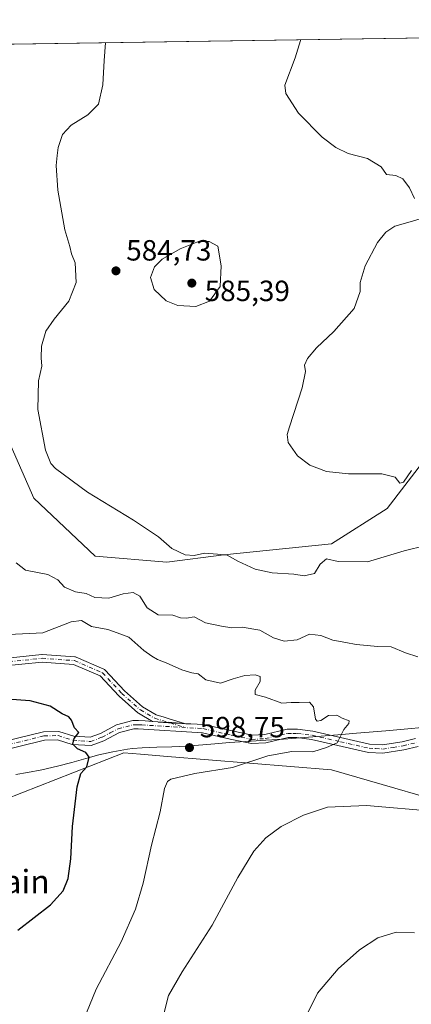
# Model space of a CAD drawing. Units: metres. Extents: x 604280 to 607748, y 4713022 to 4715387.
# Drawn here: x 607154 to 607288, y 4715050 to 4715387 of the extents above; entities that cross this region are included whole.
import ezdxf
from ezdxf.enums import TextEntityAlignment as Align

# ---------------------------------------------------------------- set-up
doc = ezdxf.new("R2010")
doc.units = ezdxf.units.M
doc.header["$MEASUREMENT"] = 0
doc.linetypes.add('DGN Style 4', pattern=[2.638475, 1.318413, -0.659207, 0.001648, -0.659207])
for name, color, linetype, lineweight in [('Camino Cxs', 7, 'Continuous', 0), ('Camino eje', 30, 'DGN Style 4', 13), ('Comarca CxS', 21, 'Continuous', 0), ('Comunidad Autónoma CxS', 142, 'Continuous', 0), ('Cultivos herbáceos CxS', 92, 'Continuous', 0), ('Curva de nivel maestra', 30, 'Continuous', 30), ('Curva de nivel normal', 30, 'Continuous', 0), ('Matorral CxS', 135, 'Continuous', 0), ('Municipio', 91, 'Continuous', 13), ('Municipio CxS', 4, 'Continuous', 0), ('Núcleo urbano CxS', 7, 'Continuous', 0), ('Provincia CxS', 1, 'Continuous', 0), ('Punto de cota en terreno', 7, 'Continuous', 0), ('Rótulo de punto de cota en terreno', 7, 'Continuous', 0), ('Texto cartográfico', 7, 'Continuous', 0)]:
    doc.layers.add(name, color=color, linetype=linetype, lineweight=lineweight)
doc.styles.add('Style-Arial', font='txt')

# ---------------------------------------------------------------- blocks, each defined once
blk = doc.blocks.new('*U16')
at = {"layer": 'Cultivos herbáceos CxS', "color": 92, "linetype": 'Continuous', "lineweight": 0}
for points in [[(607300.3311, 4715246.4161, 578.2195), (607279.8534, 4715219.8105, 581.0794), (607260.7967, 4715207.6575, 582.4451), (607223.9575, 4715203.9133, 584.3626), (607204.4805, 4715201.3491, 585.74), (607179.8791, 4715203.4011, 587.0905), (607158.9185, 4715223.2523, 585.7514), (607147.8011, 4715248.5175, 585.6064)], [(607076.683, 4715377.7662, 596.0083), (607510.6483, 4715384.3941, 571.1579)], [(606883.7365, 4715339.4441, 619.9027), (606900.4377, 4715333.6465, 617.6492), (606914.5688, 4715337.0015, 617.1942), (606930.6778, 4715340.8263, 614.9426), (606930.4507, 4715338.6323, 614.9055), (606929.1395, 4715325.9545, 614.2447), (606910.9893, 4715314.7417, 615.4025), (606902.8461, 4715298.4513, 615.7238), (606897.8867, 4715254.9469, 616.816), (606909.1497, 4715217.2369, 617.2963), (606928.1131, 4715190.0567, 618.2377), (606952.6955, 4715158.4125, 620.9181), (606990.6221, 4715117.8999, 619.2151), (607003.3467, 4715103.7955, 618.9172), (607014.9539, 4715080.5807, 620.3253), (607048.4922, 4715059.0207, 618.2669), (607065.2616, 4715059.0207, 612.8536), (607098.8003, 4715098.5471, 609.5432), (607143.1187, 4715117.7115, 603.0563), (607189.7725, 4715136.0391, 599.1073), (607195.4027, 4715135.5793, 598.7305), (607204.6937, 4715134.8205, 598.2062), (607260.7893, 4715130.2419, 593.0468), (607312.0277, 4715115.3375, 591.3436)]]:
    blk.add_polyline3d(points, dxfattribs=at)
blk = doc.blocks.new('5PATER')
at = {"layer": 'Núcleo urbano CxS', "linetype": 'Continuous', "lineweight": 0}
h = blk.add_hatch(color=51, dxfattribs=at)
edge = h.paths.add_edge_path()
edge.add_ellipse((0, 0), major_axis=(-0.11, -0.111), ratio=0.999422, start_angle=0, end_angle=360)

msp = doc.modelspace()

# ---------------------------------------------------------------- linework, layer by layer
at = {"layer": 'Camino Cxs', "color": 7, "linetype": 'Continuous', "lineweight": 0, "extrusion": (-0.060739, -0.998152, 0.001952), "elevation": -4743311.5363, "flags": 128}
msp.add_lwpolyline([(319686.608, 9857.5139), (319691.9559, 9857.3739), (319693.2514, 9857.3684), (319697.5891, 9857.1949)], dxfattribs=at)
msp.add_lwpolyline([(319686.608, 9857.5139), (319691.9559, 9857.3739), (319693.2514, 9857.3684), (319697.5891, 9857.1949)], dxfattribs=at)
at = {"layer": 'Camino Cxs', "color": 7, "linetype": 'Continuous', "lineweight": 0}
for points in [[(607147.6889, 4715168.2817, 597.3402), (607161.6071, 4715169.7133, 597.0405), (607161.7401, 4715169.7201, 597.0389), (607161.8335, 4715169.7167, 597.0396), (607172.9435, 4715168.9167, 597.0413), (607173.1603, 4715168.8825, 597.0319), (607173.3683, 4715168.8123, 597.0262), (607182.9385, 4715164.6523, 596.9078), (607183.0957, 4715164.5709, 596.9119), (607183.2403, 4715164.4687, 596.9193), (607183.3699, 4715164.3479, 596.9299), (607189.9297, 4715157.3309, 597.6489), (607196.1527, 4715151.7771, 597.6533), (607200.8285, 4715149.0621, 597.6236), (607203.4865, 4715148.2582, 597.5755), (607205.2523, 4715147.7241, 597.607), (607210.4987, 4715146.1373, 597.5308), (607206.1691, 4715146.4011, 597.7043), (607204.8759, 4715146.4798, 597.7098), (607199.5379, 4715146.8049, 597.8498), (607194.7329, 4715149.5951, 597.9209), (607194.5499, 4715149.7233, 597.9202), (607194.5201, 4715149.7493, 597.9195), (607188.1545, 4715155.4303, 597.8101), (607188.0705, 4715155.5123, 597.8012), (607181.6545, 4715162.3755, 597.3116), (607172.5353, 4715166.3395, 597.434), (607161.7601, 4715167.1153, 597.5727), (607147.8733, 4715165.6869, 597.9022)], [(607147.6889, 4715168.2817, 597.3402), (607161.6071, 4715169.7133, 597.0405), (607161.7401, 4715169.7201, 597.0389), (607161.8335, 4715169.7167, 597.0396), (607172.9435, 4715168.9167, 597.0413), (607173.1603, 4715168.8825, 597.0319), (607173.3683, 4715168.8123, 597.0262), (607182.9385, 4715164.6523, 596.9078), (607183.0957, 4715164.5709, 596.9119), (607183.2403, 4715164.4687, 596.9193), (607183.3699, 4715164.3479, 596.9299), (607189.9297, 4715157.3309, 597.6489), (607196.1527, 4715151.7771, 597.6533), (607200.8285, 4715149.0621, 597.6236), (607203.4865, 4715148.2582, 597.5755), (607205.2523, 4715147.7241, 597.607), (607210.4987, 4715146.1373, 597.5308)], [(607199.5379, 4715146.8049, 597.8498), (607194.7329, 4715149.5951, 597.9209), (607194.5499, 4715149.7233, 597.9202), (607194.5201, 4715149.7493, 597.9195), (607188.1545, 4715155.4303, 597.8101), (607188.0705, 4715155.5123, 597.8012), (607181.6545, 4715162.3755, 597.3116), (607172.5353, 4715166.3395, 597.434), (607161.7601, 4715167.1153, 597.5727), (607147.8733, 4715165.6869, 597.9022)], [(607144.7801, 4715138.9501, 603.5207), (607162.2501, 4715143.2601, 601.193), (607167.5001, 4715143.3801, 600.8302), (607172.5901, 4715141.7401, 600.5576), (607178.1801, 4715141.3701, 600.0115), (607181.7501, 4715142.7001, 599.3938), (607187.2301, 4715145.6401, 598.72), (607192.7601, 4715147.0601, 598.3033), (607194.7501, 4715147.0901, 598.1471), (607196.9901, 4715146.9601, 597.9847), (607199.5379, 4715146.8049, 597.8498), (607204.8759, 4715146.4798, 597.7098), (607206.1691, 4715146.4011, 597.7043), (607210.4987, 4715146.1373, 597.5308), (607217.0201, 4715145.7401, 597.1801), (607226.7601, 4715143.5301, 597.2312), (607233.6001, 4715142.0701, 597.1815), (607237.9401, 4715142.3201, 597.1816), (607245.6301, 4715144.1201, 596.2401), (607249.1701, 4715144.0901, 596.0619), (607254.4301, 4715143.4401, 595.6895), (607273.8601, 4715139.0101, 594.1191), (607278.2801, 4715138.7601, 593.5211), (607285.0001, 4715139.8101, 593.1675), (607289.6201, 4715140.9501, 593.0255)], [(607144.7801, 4715138.9501, 603.5207), (607162.2501, 4715143.2601, 601.193), (607167.5001, 4715143.3801, 600.8302), (607172.5901, 4715141.7401, 600.5576), (607178.1801, 4715141.3701, 600.0115), (607181.7501, 4715142.7001, 599.3938), (607187.2301, 4715145.6401, 598.72), (607192.7601, 4715147.0601, 598.3033), (607194.7501, 4715147.0901, 598.1471), (607196.9901, 4715146.9601, 597.9847), (607199.5379, 4715146.8049, 597.8498)], [(607290.4201, 4715138.2101, 592.6638), (607285.5701, 4715137.0101, 593.0378), (607278.4201, 4715135.9001, 593.8892), (607273.4601, 4715136.1701, 594.2843), (607253.9401, 4715140.6301, 595.8689), (607248.9901, 4715141.2401, 596.4553), (607245.9501, 4715141.2701, 596.5775), (607238.3601, 4715139.4901, 596.801), (607233.3901, 4715139.2001, 597.1239), (607226.1501, 4715140.7501, 597.4708), (607216.6201, 4715142.9101, 597.4721), (607194.6901, 4715144.2401, 598.3783), (607193.1501, 4715144.2201, 598.492), (607188.2701, 4715142.9701, 598.8183), (607182.9301, 4715140.1001, 599.6187), (607178.6001, 4715138.4901, 600.307), (607172.0501, 4715138.9201, 601.1035), (607167.0801, 4715140.5201, 601.2028), (607162.6301, 4715140.4201, 601.5554), (607145.3701, 4715136.1601, 603.8884)], [(607290.4201, 4715138.2101, 592.6638), (607285.5701, 4715137.0101, 593.0378), (607278.4201, 4715135.9001, 593.8892), (607273.4601, 4715136.1701, 594.2843), (607253.9401, 4715140.6301, 595.8689), (607248.9901, 4715141.2401, 596.4553), (607245.9501, 4715141.2701, 596.5775), (607238.3601, 4715139.4901, 596.801), (607233.3901, 4715139.2001, 597.1239), (607226.1501, 4715140.7501, 597.4708), (607216.6201, 4715142.9101, 597.4721), (607194.6901, 4715144.2401, 598.3783), (607193.1501, 4715144.2201, 598.492), (607188.2701, 4715142.9701, 598.8183), (607182.9301, 4715140.1001, 599.6187), (607178.6001, 4715138.4901, 600.307), (607172.0501, 4715138.9201, 601.1035), (607167.0801, 4715140.5201, 601.2028), (607162.6301, 4715140.4201, 601.5554), (607145.3701, 4715136.1601, 603.8884)], [(607210.4987, 4715146.1373, 597.5308), (607217.0201, 4715145.7401, 597.1801), (607226.7601, 4715143.5301, 597.2312), (607233.6001, 4715142.0701, 597.1815), (607237.9401, 4715142.3201, 597.1816), (607245.6301, 4715144.1201, 596.2401), (607249.1701, 4715144.0901, 596.0619), (607254.4301, 4715143.4401, 595.6895), (607273.8601, 4715139.0101, 594.1191), (607278.2801, 4715138.7601, 593.5211), (607285.0001, 4715139.8101, 593.1675), (607289.6201, 4715140.9501, 593.0255)]]:
    msp.add_polyline3d(points, dxfattribs=at)
at = {"layer": 'Camino eje', "color": 30, "linetype": 'DGN Style 4', "lineweight": 13}
for points in [[(607147.7401, 4715166.9801, 597.6252), (607161.7401, 4715168.4201, 597.316), (607172.8501, 4715167.6201, 597.1659), (607182.4201, 4715163.4601, 597.0957), (607189.0201, 4715156.4001, 597.7034), (607195.3856, 4715150.7192, 597.7814), (607200.3068, 4715147.8617, 597.7169), (607210.7847, 4715144.6927, 597.593)], [(607145.0751, 4715137.5551, 603.6299), (607162.4401, 4715141.8401, 601.3363), (607167.2901, 4715141.9501, 600.9825), (607172.3201, 4715140.3301, 600.8342), (607178.3901, 4715139.9301, 600.1569), (607182.3401, 4715141.4001, 599.4872), (607185.0101, 4715142.8351, 599.0747), (607187.7501, 4715144.3051, 598.7598), (607192.9551, 4715145.6401, 598.3972), (607193.7341, 4715145.6517, 598.3378)], [(607193.7341, 4715145.6517, 598.3378), (607194.7201, 4715145.6651, 598.2628), (607195.8401, 4715145.6001, 598.184), (607206.8051, 4715144.9351, 597.7929), (607216.8201, 4715144.3251, 597.3289), (607226.4551, 4715142.1401, 597.3882), (607229.8751, 4715141.4101, 597.2982), (607233.4951, 4715140.6351, 597.1491), (607238.1501, 4715140.9051, 596.9892), (607245.7901, 4715142.6951, 596.4742), (607247.5601, 4715142.6801, 596.4697), (607249.0801, 4715142.6651, 596.3001), (607254.1851, 4715142.0351, 595.8185), (607263.9001, 4715139.8201, 595.164), (607273.6601, 4715137.5901, 594.1411), (607275.8701, 4715137.4651, 593.8241), (607278.3501, 4715137.3301, 593.545), (607281.9251, 4715137.8851, 593.1869), (607285.2851, 4715138.4101, 593.0471), (607290.0201, 4715139.5801, 592.8343)]]:
    msp.add_polyline3d(points, dxfattribs=at)
at = {"layer": 'Comarca CxS', "color": 21, "linetype": 'Continuous', "lineweight": 0, "flags": 128}
msp.add_lwpolyline([(606534.8026, 4715369.49), (607699.6, 4715387.28), (607700.0577, 4715357.753), (607727.6829, 4713575.6801)], dxfattribs=at)
at = {"layer": 'Comunidad Autónoma CxS', "color": 142, "linetype": 'Continuous', "lineweight": 0, "flags": 128}
msp.add_lwpolyline([(605011.9789, 4713032.4322), (604315.2, 4713021.8), (604280.5, 4715335.06), (606534.8026, 4715369.49), (607699.6, 4715387.28), (607700.0577, 4715357.753), (607727.6829, 4713575.6801), (607735.46, 4713073.99)], close=True, dxfattribs=at)
at = {"layer": 'Cultivos herbáceos CxS', "color": 92, "linetype": 'Continuous', "lineweight": 0, "extrusion": (0.057157, 0.000872959, 0.998365), "elevation": 39409.8026, "flags": 128}
msp.add_lwpolyline([(4705557.0211, -677871.6101), (4705557.0211, -678306.3369)], dxfattribs=at)
at = {"layer": 'Cultivos herbáceos CxS', "color": 92, "linetype": 'Continuous', "lineweight": 0}
for points in [[(606910.9893, 4715314.7417, 615.4025), (606902.8461, 4715298.4513, 615.7238), (606897.8867, 4715254.9469, 616.816), (606909.1497, 4715217.2369, 617.2963), (606928.1131, 4715190.0567, 618.2377), (606952.6955, 4715158.4125, 620.9181), (606990.6221, 4715117.8999, 619.2151), (607003.3467, 4715103.7955, 618.9172), (607014.9539, 4715080.5807, 620.3253), (607048.4922, 4715059.0207, 618.2669), (607065.2616, 4715059.0207, 612.8536), (607098.8003, 4715098.5471, 609.5432), (607143.1187, 4715117.7115, 603.0563), (607189.7725, 4715136.0391, 599.1073), (607195.4027, 4715135.5793, 598.7305), (607204.6937, 4715134.8205, 598.2062), (607260.7893, 4715130.2419, 593.0468), (607312.0277, 4715115.3375, 591.3436)], [(606932.6351, 4715294.1591, 609.1262), (606941.8598, 4715275.6975, 607.8535), (606961.3359, 4715277.7491, 604.1494), (606966.9077, 4715256.3811, 603.1986), (606996.1215, 4715237.9187, 601.4593), (607016.1107, 4715240.4829, 599.9009), (607016.6829, 4715243.0599, 599.7275), (607019.1857, 4715254.3297, 598.5466), (607036.4261, 4715250.5321, 596.0205), (607038.3479, 4715250.1087, 595.7168), (607043.2437, 4715249.0305, 595.1041), (607044.2685, 4715228.0055, 595.6807), (607063.2632, 4715229.2003, 592.9349), (607112.4359, 4715234.1589, 588.544), (607131.3995, 4715252.1069, 586.4955), (607147.8011, 4715248.5175, 585.6064), (607158.9185, 4715223.2523, 585.7514), (607179.8791, 4715203.4011, 587.0905), (607204.4805, 4715201.3491, 585.74), (607223.9575, 4715203.9133, 584.3626), (607260.7967, 4715207.6575, 582.4451), (607279.8534, 4715219.8105, 581.0794), (607300.3311, 4715246.4161, 578.2195)]]:
    msp.add_polyline3d(points, dxfattribs=at)
at = {"layer": 'Curva de nivel maestra', "color": 30, "linetype": 'Continuous', "lineweight": 30, "elevation": 600, "flags": 128}
msp.add_lwpolyline([(607153.48, 4715075.2101), (607164.6, 4715083.9401), (607168.97, 4715088.7901), (607170.62, 4715093.0001), (607171.55, 4715099.6901), (607172.2, 4715110.8101), (607173.74, 4715124.4201), (607175.05, 4715128.9601), (607177.07, 4715131.2801), (607177.81, 4715134.5001), (607176.69, 4715136.2001), (607173.86, 4715137.4301), (607172.26, 4715139.0201), (607172.76, 4715140.9901), (607174.37, 4715142.9901), (607172.82, 4715144.6401), (607171.83, 4715147.2301), (607170.9, 4715148.3701), (607168.62, 4715149.3601), (607164.55, 4715152.0401), (607157.69, 4715153.8301), (607143.39, 4715154.8401)], dxfattribs=at)
at = {"layer": 'Curva de nivel normal', "color": 30, "linetype": 'Continuous', "lineweight": 0, "flags": 128}
for points, elevation in [([(607250.2524, 4715380.4172), (607250.22, 4715380.1601), (607248.37, 4715374.2501), (607244.84, 4715364.8001), (607245.22, 4715362.0001), (607249.49, 4715355.2801), (607257.66, 4715346.9701), (607262.32, 4715343.4501), (607266.56, 4715341.3701), (607273.11, 4715339.7101), (607277.78, 4715336.9001), (607279.64, 4715334.2401), (607282.78, 4715333.8301), (607285.22, 4715332.7301), (607287.49, 4715329.6701), (607289.25, 4715326.0501)], 580), ([(607183.3989, 4715379.3962), (607182.99, 4715373.2501), (607182.57, 4715364.9801), (607181.04, 4715358.3201), (607177.43, 4715354.6701), (607171.68, 4715351.1701), (607168.74, 4715347.9501), (607167.22, 4715343.5001), (607166.96, 4715340.7801), (607166.53, 4715337.3101), (607167.16, 4715328.8301), (607169.58, 4715315.2601), (607171.29, 4715309.5501), (607171.87, 4715307.0001), (607173.02, 4715303.9201), (607173.44, 4715297.2501), (607170.96, 4715290.7801), (607165.86, 4715284.6701), (607163.07, 4715280.4801), (607161.6, 4715275.4201), (607161.43, 4715271.4201), (607161.62, 4715268.5201), (607160.56, 4715263.5501), (607160.26, 4715253.7201), (607162.92, 4715239.7201), (607164.74, 4715235.2001), (607166.37, 4715233.5101), (607177.25, 4715225.3601), (607193.08, 4715215.7501), (607201.57, 4715210.0201), (607206.19, 4715206.1001), (607210.68, 4715203.8701), (607213.81, 4715203.7001), (607217.38, 4715204.4801), (607221.79, 4715204.1401), (607225.1, 4715203.7401), (607228.72, 4715201.6901), (607234.7, 4715198.9701), (607240.51, 4715197.6801), (607247.88, 4715197.2401), (607251.51, 4715196.7401), (607254.98, 4715197.5401), (607256.88, 4715200.6601), (607259.13, 4715202.5701), (607263.08, 4715201.6201), (607273.17, 4715201.5001), (607285.68, 4715205.3001), (607293.11, 4715207.0401)], 585), ([(607291.11, 4715319.0701), (607287.76, 4715318.0201), (607282.45, 4715316.5701), (607279.39, 4715314.4501), (607276.52, 4715310.9301), (607272.28, 4715302.9201), (607270.59, 4715297.2101), (607270.62, 4715294.0901), (607268.56, 4715288.3601), (607261.56, 4715280.4201), (607255.63, 4715274.7901), (607252.56, 4715271.1901), (607251.58, 4715268.9301), (607251.96, 4715266.7201), (607250.82, 4715261.1001), (607246.38, 4715247.7201), (607245.65, 4715245.0701), (607245.96, 4715242.3401), (607249.16, 4715237.8301), (607253.44, 4715234.5801), (607259.11, 4715232.4501), (607266.6, 4715231.6601), (607278.04, 4715231.6101), (607282.64, 4715230.4601), (607284.15, 4715228.4801), (607285.46, 4715228.8301), (607288.21, 4715232.7801)], 580), ([(607215.31, 4715311.2701), (607209.04, 4715308.7101), (607202.82, 4715305.2501), (607200.18, 4715302.5901), (607198.91, 4715298.9201), (607200.14, 4715294.8401), (607204.24, 4715290.9801), (607208.16, 4715289.2901), (607214.33, 4715289.0201), (607219.1, 4715290.8001), (607222.66, 4715295.8501), (607223.03, 4715302.9601), (607221.92, 4715309.7201), (607218.93, 4715311.2501), (607215.31, 4715311.2701)], 585), ([(607152.88, 4715201.1101), (607156.03, 4715198.6501), (607163.71, 4715197.1201), (607167.13, 4715195.3001), (607169.46, 4715192.7801), (607173.13, 4715191.2401), (607176.82, 4715190.5901), (607179.81, 4715189.2701), (607184.62, 4715188.9801), (607189.54, 4715190.5401), (607192.97, 4715190.9201), (607195.2, 4715189.7201), (607197.7, 4715185.7401), (607201.51, 4715183.3301), (607206.45, 4715183.2301), (607209.12, 4715182.3501), (607211.2, 4715182.1801), (607213.79, 4715182.6201), (607217.63, 4715180.5401), (607223.12, 4715179.4601), (607226.73, 4715178.8801), (607230.26, 4715179.0801), (607236.25, 4715178.0801), (607240.98, 4715175.4801), (607244.58, 4715174.3201), (607249.04, 4715174.8101), (607253.33, 4715176.6601), (607257.16, 4715176.2801), (607261.27, 4715174.6601), (607265.76, 4715173.8401), (607269.27, 4715173.1201), (607272.98, 4715172.8701), (607276.61, 4715172.4601), (607281.18, 4715172.3501), (607286.09, 4715170.2601), (607290.37, 4715168.9801)], 590), ([(607176.9, 4715046.9001), (607180.27, 4715055.0201), (607188.84, 4715071.2301), (607193.72, 4715082.4701), (607196.3, 4715091.3101), (607199.19, 4715104.3501), (607202.11, 4715115.8401), (607203.68, 4715123.8501), (607204.68, 4715126.2601), (607205.86, 4715126.9801), (607214.03, 4715128.9401), (607226.92, 4715131.0201), (607238.97, 4715135.0001), (607247.25, 4715136.4601), (607254.44, 4715136.4201), (607259.11, 4715137.8401), (607262.75, 4715139.4901), (607264.99, 4715144.0601), (607266.8, 4715146.0601), (607266.82, 4715146.9801), (607264.5, 4715147.9601), (607262.68, 4715148.9101), (607259.74, 4715148.8701), (607257.18, 4715147.0901), (607255.86, 4715146.8901), (607255.38, 4715147.5601), (607254.64, 4715151.7401), (607253.28, 4715153.4501), (607249.71, 4715153.3201), (607247.05, 4715153.3301), (607243.83, 4715153.1001), (607238.26, 4715155.0901), (607234.74, 4715156.0601), (607234.63, 4715157.4501), (607236.39, 4715160.5201), (607236.36, 4715162.2001), (607234.69, 4715162.7301), (607231.12, 4715162.5401), (607227.12, 4715161.3601), (607222.79, 4715159.8901), (607217.79, 4715161.0301), (607215.12, 4715163.0701), (607212.96, 4715163.4801), (607209.57, 4715164.4701), (607204.26, 4715166.8901), (607201.25, 4715167.9701), (607199.36, 4715169.1901), (607196.52, 4715171.0901), (607191.46, 4715175.6201), (607187.45, 4715177.1401), (607184.25, 4715178.2801), (607178.63, 4715179.3401), (607175.26, 4715181.3601), (607171.68, 4715180.9101), (607162.02, 4715177.2101), (607150.36, 4715176.6101)], 595), ([(607296.68, 4715115.9301), (607272.78, 4715117.9601), (607259.48, 4715117.4201), (607251.24, 4715114.7201), (607243.64, 4715110.8301), (607238.3, 4715106.9301), (607234.24, 4715102.2901), (607228.72, 4715093.3001), (607219.93, 4715076.9701), (607209.66, 4715060.9701), (607205.05, 4715052.9201), (607203.15, 4715045.7101)], 590), ([(607289.2, 4715074.3901), (607283, 4715074.6101), (607276.68, 4715072.6401), (607270.4, 4715068.5401), (607263.04, 4715061.9701), (607255.97, 4715053.7101), (607252.22, 4715046.0101)], 585)]:
    msp.add_lwpolyline(points, dxfattribs=dict(at, elevation=elevation))
at = {"layer": 'Matorral CxS', "color": 135, "linetype": 'Continuous', "lineweight": 0}
for points in [[(606910.9893, 4715314.7417, 615.4025), (606902.8461, 4715298.4513, 615.7238), (606897.8867, 4715254.9469, 616.816), (606909.1497, 4715217.2369, 617.2963), (606928.1131, 4715190.0567, 618.2377), (606952.6955, 4715158.4125, 620.9181), (606990.6221, 4715117.8999, 619.2151), (607003.3467, 4715103.7955, 618.9172), (607014.9539, 4715080.5807, 620.3253), (607048.4922, 4715059.0207, 618.2669), (607065.2616, 4715059.0207, 612.8536), (607098.8003, 4715098.5471, 609.5432), (607143.1187, 4715117.7115, 603.0563), (607189.7725, 4715136.0391, 599.1073), (607195.4027, 4715135.5793, 598.7305), (607204.6937, 4715134.8205, 598.2062), (607260.7893, 4715130.2419, 593.0468), (607312.0277, 4715115.3375, 591.3436)], [(606932.6351, 4715294.1591, 609.1262), (606941.8598, 4715275.6975, 607.8535), (606961.3359, 4715277.7491, 604.1494), (606966.9077, 4715256.3811, 603.1986), (606996.1215, 4715237.9187, 601.4593), (607016.1107, 4715240.4829, 599.9009), (607016.6829, 4715243.0599, 599.7275), (607019.1857, 4715254.3297, 598.5466), (607036.4261, 4715250.5321, 596.0205), (607038.3479, 4715250.1087, 595.7168), (607043.2437, 4715249.0305, 595.1041), (607044.2685, 4715228.0055, 595.6807), (607063.2632, 4715229.2003, 592.9349), (607112.4359, 4715234.1589, 588.544), (607131.3995, 4715252.1069, 586.4955), (607147.8011, 4715248.5175, 585.6064), (607158.9185, 4715223.2523, 585.7514), (607179.8791, 4715203.4011, 587.0905), (607204.4805, 4715201.3491, 585.74), (607223.9575, 4715203.9133, 584.3626), (607260.7967, 4715207.6575, 582.4451), (607279.8534, 4715219.8105, 581.0794), (607300.3311, 4715246.4161, 578.2195)], [(607147.8011, 4715248.5175, 585.6064), (607158.9185, 4715223.2523, 585.7514), (607179.8791, 4715203.4011, 587.0905), (607204.4805, 4715201.3491, 585.74), (607223.9575, 4715203.9133, 584.3626), (607260.7967, 4715207.6575, 582.4451), (607279.8534, 4715219.8105, 581.0794), (607300.3311, 4715246.4161, 578.2195)], [(607312.0277, 4715115.3375, 591.3436), (607260.7893, 4715130.2419, 593.0468), (607204.6937, 4715134.8205, 598.2062), (607195.4027, 4715135.5793, 598.7305), (607189.7725, 4715136.0391, 599.1073), (607143.1187, 4715117.7115, 603.0563)]]:
    msp.add_polyline3d(points, dxfattribs=at)
at = {"layer": 'Municipio', "color": 91, "linetype": 'Continuous', "lineweight": 13, "flags": 128}
msp.add_lwpolyline([(607294.36, 4715144.936), (607284.401, 4715144.043), (607279.419, 4715143.605), (607269.339, 4715142.716), (607264.357, 4715142.306), (607254.392, 4715141.481), (607244.42, 4715140.735), (607238.349, 4715140.374), (607233.36, 4715140.076), (607225.889, 4715139.525), (607220.902, 4715139.135), (607211.148, 4715138.37), (607206.158, 4715138.055), (607200.982, 4715137.932), (607195.984, 4715137.79), (607192.68, 4715137.491), (607190.94, 4715137.233), (607186.017, 4715136.356), (607181.128, 4715135.3), (607176.677, 4715134.134), (607171.876, 4715132.732), (607167.051, 4715131.423), (607161.676, 4715130.221), (607156.771, 4715129.249), (607152.806, 4715128.597)], dxfattribs=at)
msp.add_lwpolyline([(607294.36, 4715144.936), (607284.401, 4715144.043), (607279.419, 4715143.605), (607269.339, 4715142.716), (607264.357, 4715142.306), (607254.392, 4715141.481), (607244.42, 4715140.735), (607238.349, 4715140.374), (607233.36, 4715140.076), (607225.889, 4715139.525), (607220.902, 4715139.135), (607211.148, 4715138.37), (607206.158, 4715138.055), (607200.982, 4715137.932), (607195.984, 4715137.79), (607192.68, 4715137.491), (607190.94, 4715137.233), (607186.017, 4715136.356), (607181.128, 4715135.3), (607176.677, 4715134.134), (607171.876, 4715132.732), (607167.051, 4715131.423), (607161.676, 4715130.221), (607156.771, 4715129.249), (607152.806, 4715128.597)], dxfattribs=at)
at = {"layer": 'Municipio CxS', "color": 4, "linetype": 'Continuous', "lineweight": 0, "flags": 128}
for points in [[(606534.8026, 4715369.49), (607699.6, 4715387.28)], [(607294.36, 4715144.936), (607284.401, 4715144.043), (607279.419, 4715143.605), (607269.339, 4715142.716), (607264.357, 4715142.306), (607254.392, 4715141.481), (607244.42, 4715140.735), (607238.349, 4715140.374), (607233.36, 4715140.076), (607225.889, 4715139.525), (607220.902, 4715139.135), (607211.148, 4715138.37), (607206.158, 4715138.055), (607200.982, 4715137.932), (607195.984, 4715137.79), (607192.68, 4715137.491), (607190.94, 4715137.233), (607186.017, 4715136.356), (607181.128, 4715135.3), (607176.677, 4715134.134), (607171.876, 4715132.732), (607167.051, 4715131.423), (607161.676, 4715130.221), (607156.771, 4715129.249), (607152.806, 4715128.597)], [(607152.806, 4715128.597), (607156.771, 4715129.249), (607161.676, 4715130.221), (607167.051, 4715131.423), (607171.876, 4715132.732), (607176.677, 4715134.134), (607181.128, 4715135.3), (607186.017, 4715136.356), (607190.94, 4715137.233), (607192.68, 4715137.491), (607195.984, 4715137.79), (607200.982, 4715137.932), (607206.158, 4715138.055), (607211.148, 4715138.37), (607220.902, 4715139.135), (607225.889, 4715139.525), (607233.36, 4715140.076), (607238.349, 4715140.374), (607244.42, 4715140.735), (607254.392, 4715141.481), (607264.357, 4715142.306), (607269.339, 4715142.716), (607279.419, 4715143.605), (607284.401, 4715144.043), (607294.36, 4715144.936)]]:
    msp.add_lwpolyline(points, dxfattribs=at)
at = {"layer": 'Provincia CxS', "color": 1, "linetype": 'Continuous', "lineweight": 0, "flags": 128}
msp.add_lwpolyline([(605011.9789, 4713032.4322), (604315.2, 4713021.8), (604280.5, 4715335.06), (606534.8026, 4715369.49), (607699.6, 4715387.28), (607700.0577, 4715357.753), (607727.6829, 4713575.6801), (607735.46, 4713073.99)], close=True, dxfattribs=at)

# ---------------------------------------------------------------- block references
at = {"layer": 'Cultivos herbáceos CxS', "color": 92, "linetype": 'Continuous', "lineweight": 0}
msp.add_blockref('*U16', (0, 0), dxfattribs=at)
at = {"layer": 'Punto de cota en terreno', "color": 7, "linetype": 'Continuous', "lineweight": 0, "xscale": 10, "yscale": 10, "zscale": 10}
for p in [(607187.03, 4715301.21, 584.73), (607213, 4715297, 585.39), (607212.19, 4715137.82, 598.75)]:
    msp.add_blockref('5PATER', p, dxfattribs=at)

# ---------------------------------------------------------------- texts
at = {"layer": 'Rótulo de punto de cota en terreno', "color": 7, "linetype": 'Continuous', "lineweight": 0, "style": 'Style-Arial'}
for s, p in [('584,73', (607190.5578, 4715304.7378)), ('585,39', (607217.4097, 4715290.8471)), ('598,75', (607215.7178, 4715141.3478))]:
    msp.add_text(s, height=7, dxfattribs=at).set_placement(p)
at = {"layer": 'Texto cartográfico', "color": 7, "linetype": 'Continuous', "lineweight": 0, "style": 'Style-Arial'}
msp.add_text('Muga de Garinoain', height=8, dxfattribs=at).set_placement((607116.6307, 4715091.9101), align=Align.MIDDLE_CENTER)

doc.saveas('drawing.dxf')
